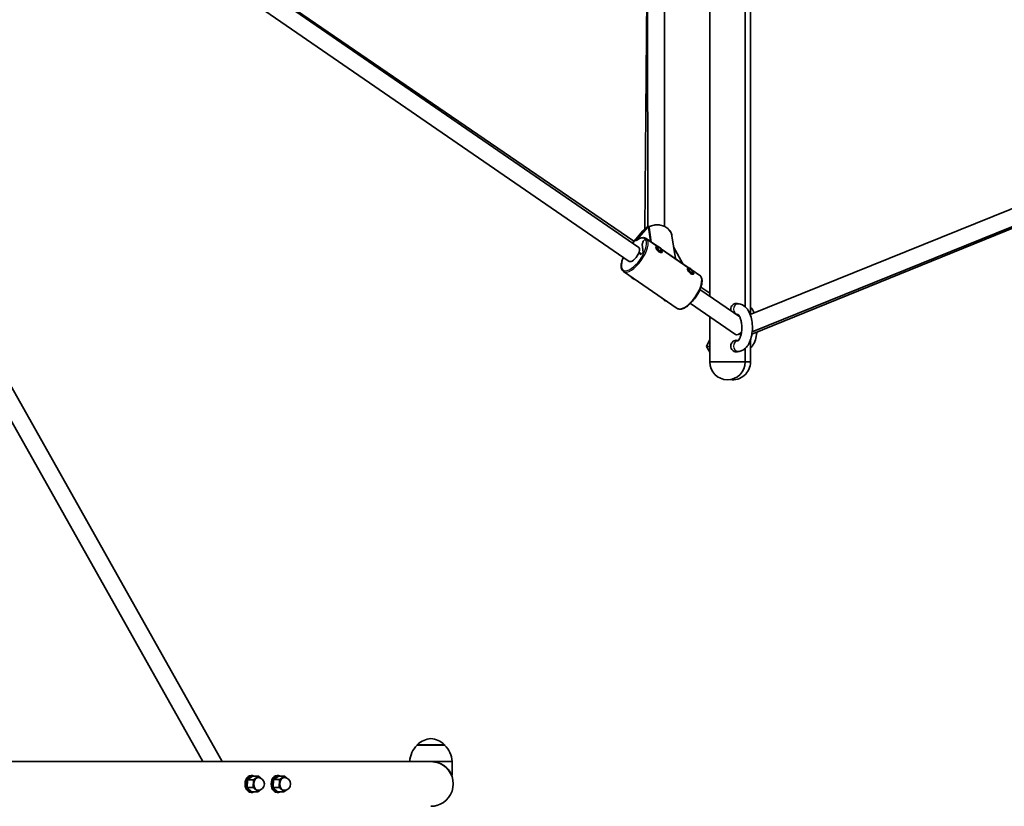
# Model space of a CAD drawing. Units: millimetres. Extents: x -6718 to 7015, y -4778 to 4988.
# Drawn here: x 352 to 1286, y 1400 to 2146 of the extents above; entities that cross this region are included whole.
import ezdxf

# ---------------------------------------------------------------- set-up
doc = ezdxf.new("R2010")
doc.units = ezdxf.units.MM
doc.layers.add('Widoczne (ISO)', color=7, linetype='Continuous', lineweight=35)
doc.layers.add('Widoczne wąskie (ISO)', color=7, linetype='Continuous', lineweight=25)

msp = doc.modelspace()

# ---------------------------------------------------------------- linework, layer by layer
at = {"layer": 'Widoczne (ISO)'}
for p, q in [((1045.34, 2777.08), (1045.34, 1866.58)), ((1040.42, 1873.76), (1040.42, 2769.39)), ((1006.72, 1883.77), (1006.72, 2759.38)), ((370.32, 2321.57), (939.42, 1930.07)), ((370.91, 2321.57), (934.7, 1936.07)), ((963.73, 2318.44), (963.96, 1949.94)), ((354.98, 2312.71), (930.35, 1916.89)), ((947.74, 2312.87), (947.96, 1950.02)), ((945.28, 1947.64), (947.76, 2272.3)), ((156.62, 2131.6), (544.23, 1442.77)), ((148.5, 2113.4), (525.87, 1442.77)), ((1309.03, 1973.25), (1045.06, 1866.47)), ((1311.61, 1955.57), (1046.68, 1847.97)), ((1315.05, 1958.43), (1046.94, 1849.96)), ((933.32, 1934.27), (943.4, 1945.78)), ((944.76, 1947.13), (933.43, 1934.19)), ((933.43, 1934.19), (944.76, 1947.13)), ((941.98, 1944.29), (939.38, 1941.53)), ((941.98, 1944.29), (943.29, 1945.67)), ((942.05, 1944.24), (941.98, 1944.29)), ((941.98, 1944.29), (942.05, 1944.24)), ((944.76, 1947.13), (943.44, 1945.83)), ((944.76, 1947.13), (947.4, 1949.74)), ((939.35, 1941.49), (933.21, 1934.34)), ((935.94, 1936.66), (933.44, 1934.18)), ((943.61, 1936), (942.58, 1932.77)), ((942.58, 1932.77), (943.61, 1936)), ((942.58, 1932.77), (943.63, 1925.75)), ((943.63, 1925.75), (942.58, 1932.77)), ((945.55, 1937.92), (943.61, 1936)), ((943.61, 1936), (945.55, 1937.92)), ((946.4, 1938.62), (957.33, 1931.1)), ((957.11, 1931.14), (946.99, 1938.1)), ((946.99, 1938.1), (957.11, 1931.14)), ((970.91, 1941.08), (974.12, 1919.55)), ((940.66, 1925.36), (938.87, 1923.59)), ((938.87, 1923.59), (940.66, 1925.36)), ((940.99, 1923.14), (940.66, 1925.36)), ((940.66, 1925.36), (940.99, 1923.14)), ((943.63, 1925.75), (940.99, 1923.14)), ((940.99, 1923.14), (943.63, 1925.75)), ((956.49, 1930.98), (955.83, 1930.33)), ((957.16, 1930.38), (958.74, 1929.94)), ((957.38, 1928.93), (957.16, 1930.38)), ((959.17, 1927.05), (957.38, 1928.93)), ((958.74, 1929.94), (957.54, 1928.76)), ((958.74, 1929.94), (960.52, 1928.06)), ((960.74, 1926.62), (959.17, 1927.05)), ((960.52, 1928.06), (959.43, 1926.98)), ((960.08, 1929.21), (987.22, 1910.53)), ((987, 1910.58), (960.33, 1928.92)), ((960.33, 1928.92), (987, 1910.58)), ((960.52, 1928.06), (960.74, 1926.62)), ((961.41, 1926.01), (960.75, 1925.36)), ((981.21, 1914.67), (972.47, 1930.62)), ((975.68, 1872.35), (924.86, 1907.31)), ((986.38, 1910.42), (985.72, 1909.77)), ((987.05, 1909.81), (988.63, 1909.38)), ((987.27, 1908.37), (987.05, 1909.81)), ((989.06, 1906.49), (987.27, 1908.37)), ((988.63, 1909.38), (987.43, 1908.2)), ((988.63, 1909.38), (990.42, 1907.5)), ((990.63, 1906.05), (989.06, 1906.49)), ((990.42, 1907.5), (989.32, 1906.42)), ((989.97, 1908.65), (997.22, 1903.66)), ((997.81, 1903.14), (990.22, 1908.36)), ((990.22, 1908.36), (997.81, 1903.14)), ((990.42, 1907.5), (990.63, 1906.05)), ((991.31, 1905.45), (990.65, 1904.79)), ((933.72, 1900.99), (932.94, 1901.76)), ((933.72, 1900.99), (933.85, 1901.13)), ((934.36, 1900.78), (933.72, 1900.99)), ((997.42, 1890.17), (1035.17, 1864.2)), ((998.33, 1892.57), (1006.72, 1886.83)), ((963.61, 1880.43), (962.83, 1881.19)), ((963.61, 1880.43), (963.74, 1880.57)), ((964.25, 1880.22), (963.61, 1880.43)), ((988.35, 1876.99), (1031.24, 1847.48)), ((1033.56, 1876.57), (1029.77, 1876.57)), ((1006.72, 1821.57), (1006.72, 1864.35)), ((1033.41, 1866.57), (1031.71, 1866.57)), ((1006.72, 1842.86), (1003.71, 1836.27)), ((1029.77, 1841.57), (1033.41, 1841.57)), ((1045.34, 1842.44), (1045.34, 1821.57)), ((1006.72, 1836.27), (1003.71, 1836.27)), ((1003.71, 1836.27), (1006.72, 1830.81)), ((1029.77, 1831.57), (1033.56, 1831.57)), ((1040.42, 1821.57), (1040.42, 1834.39)), ((1006.72, 1821.57), (1040.42, 1821.57)), ((1006.72, 1821.57), (1040.42, 1821.57)), ((1040.42, 1821.57), (1045.34, 1821.57)), ((1040.42, 1821.57), (1045.34, 1821.57)), ((729.3, 1458.28), (729.3, 1458.33)), ((755.3, 1458.28), (729.3, 1458.28)), ((755.3, 1458.28), (755.3, 1458.33)), ((741.96, 1442.77), (168.5, 1442.77)), ((742.3, 1442.77), (741.96, 1442.77)), ((762.3, 1442.77), (742.3, 1442.77)), ((762.3, 1442.77), (762.3, 1429.94)), ((568.35, 1425.59), (573.05, 1429.07)), ((572.83, 1429.58), (571.7, 1429.58)), ((573.05, 1429.07), (578.71, 1429.07)), ((574.01, 1425.59), (578.71, 1429.07)), ((578.71, 1429.07), (580.99, 1427.03)), ((593.18, 1425.76), (597.95, 1429.06)), ((597.58, 1429.58), (596.45, 1429.58)), ((597.95, 1429.06), (603.6, 1429.06)), ((598.84, 1425.76), (603.6, 1429.06)), ((603.6, 1429.06), (605.74, 1427.03)), ((568.13, 1418.09), (568.35, 1425.59)), ((568.35, 1425.59), (574.01, 1425.59)), ((573.79, 1418.09), (574.01, 1425.59)), ((592.82, 1418.28), (593.18, 1425.76)), ((593.18, 1425.76), (598.84, 1425.76)), ((598.47, 1418.28), (598.84, 1425.76)), ((568.13, 1418.09), (573.79, 1418.09)), ((572.62, 1414.08), (568.13, 1418.09)), ((572.83, 1413.58), (571.7, 1413.58)), ((572.62, 1414.08), (578.28, 1414.08)), ((578.28, 1414.08), (573.79, 1418.09)), ((581.11, 1416.18), (578.28, 1414.08)), ((582.98, 1417.56), (582.9, 1417.5)), ((582.98, 1417.59), (582.98, 1417.56)), ((592.82, 1418.28), (598.47, 1418.28)), ((597.22, 1414.09), (592.82, 1418.28)), ((597.58, 1413.58), (596.45, 1413.58)), ((597.22, 1414.09), (602.88, 1414.09)), ((602.88, 1414.09), (598.47, 1418.28)), ((605.99, 1416.24), (602.88, 1414.09)), ((607.64, 1417.39), (607.26, 1417.12)), ((607.65, 1417.51), (607.64, 1417.39))]:
    msp.add_line(p, q, dxfattribs=at)
for centre, radius, start, end in [((1010.24, 1836.57), 6, 141.22962, 169.67625), ((1010.24, 1836.57), 6, 196.8789, 220.87685), ((1023.57, 1821.57), 16.85, 180, 0), ((1028.49, 1821.57), 16.85, 261.61413, 0), ((744.29, 1442.17), 22, 132.95665, 178.43425), ((730.3, 1458.33), 1, 131.74314, 180), ((744.28, 1442.66), 22, 95.16789, 131.74314), ((740.32, 1442.66), 22, 48.25686, 84.83211), ((754.3, 1458.33), 1, 0, 48.25686), ((740.31, 1442.17), 22, 1.56575, 47.04335), ((742.3, 1421.58), 21.2, 285.03648, 74.96352), ((578.49, 1421.58), 6, 270, 90), ((603.24, 1421.58), 6, 270, 90)]:
    msp.add_arc(centre, radius, start, end, dxfattribs=at)
for centre, major_axis, ratio, start_param, end_param in [((944.11, 1945.1), (1.05, -0.07), 0.847646, 2.423327, 2.532984), ((944.27, 1945.26), (-1.05, 0.12), 0.814592, 5.699408, 5.765449), ((948.23, 1949.17), (-1.05, 0.12), 0.814592, 4.440957, 5.699408), ((936.14, 1935.36), (0.16, 1.45), 0.461876, 5.915945, 6.800922), ((940.2, 1940.96), (1.05, -0.07), 0.847646, 2.532984, 3.256909), ((934.89, 1923.48), (-4.53, -6.59), 0.421038, 0, 1.869732), ((934.89, 1923.48), (4.53, 6.59), 0.421038, 5.011324, 6.283185), ((933.38, 1902.31), (2.54, -2.4), 0.314734, 4.227173, 6.116785), ((963.27, 1881.75), (2.54, -2.4), 0.314734, 4.227173, 6.116785), ((1035.77, 1854.07), (-4.53, -6.59), 0.421038, 0, 1.2333), ((1035.77, 1854.07), (3, -7.42), 0.461675, 5.38619, 5.684686), ((571.7, 1421.58), (0, 8), 0.707107, 0, 3.141593), ((572.83, 1421.58), (0, 8), 0.707107, 5.92752, 9.780444), ((596.45, 1421.58), (0, 8), 0.707107, 0, 3.141593), ((597.58, 1421.58), (0, 8), 0.707107, 5.923452, 9.784511), ((578.49, 1421.58), (0, -6), 0.707107, 3.141593, 6.283185), ((603.24, 1421.58), (0, -6), 0.707107, 3.141593, 6.283185)]:
    msp.add_ellipse(centre, major_axis=major_axis, ratio=ratio, start_param=start_param, end_param=end_param, dxfattribs=at)
for centre in [(958.95, 1928.5), (988.84, 1907.93)]:
    msp.add_ellipse(centre, major_axis=(2.46, -2.49), ratio=0.373, dxfattribs=at)
for points, knots in [([(970.91, 1941.08), (970.71, 1942.39), (970.26, 1943.67), (968.92, 1946.02), (968.02, 1947.09), (965.85, 1948.94), (964.57, 1949.71), (961.77, 1950.87), (960.24, 1951.25), (957.08, 1951.58), (955.46, 1951.53), (952.32, 1951), (950.81, 1950.54), (949.4, 1949.89)], [5.558212, 5.558212, 5.558212, 5.558212, 5.868962, 5.868962, 6.182715, 6.182715, 6.502214, 6.502214, 6.825778, 6.825778, 7.151037, 7.151037, 7.468787, 7.468787, 7.468787, 7.468787]), ([(949.29, 1949.85), (949.26, 1949.85), (949.23, 1949.85), (949.01, 1949.87), (948.8, 1949.9), (948.6, 1949.97)], [0.09966011, 0.09966011, 0.09966011, 0.09966011, 0.1070515, 0.1070515, 0.15875935, 0.15875935, 0.15875935, 0.15875935]), ([(949.4, 1949.89), (949.38, 1949.88), (949.36, 1949.87), (949.33, 1949.86), (949.31, 1949.86), (949.3, 1949.85), (949.29, 1949.85), (949.28, 1949.85), (949.28, 1949.85), (949.28, 1949.85)], [2.2996667, 2.2996667, 2.2996667, 2.2996667, 2.31325819, 2.31325819, 2.32684968, 2.32684968, 2.34044118, 2.34044118, 2.35148291, 2.35148291, 2.35148291, 2.35148291]), ([(936.53, 1936.69), (936.55, 1936.66), (936.59, 1936.64), (936.68, 1936.6), (936.73, 1936.6), (936.91, 1936.61), (937.05, 1936.64), (937.21, 1936.69), (937.21, 1936.69), (937.21, 1936.69)], [0, 0, 0, 0, 0.0291442, 0.0291442, 0.0661802, 0.0661802, 0.1356148, 0.1356148, 0.1366495, 0.1366495, 0.1366495, 0.1366495]), ([(936.98, 1936.72), (936.98, 1936.72), (936.99, 1936.72), (937.01, 1936.74), (937.03, 1936.75), (937.06, 1936.77)], [0.18510162, 0.18510162, 0.18510162, 0.18510162, 0.20434307, 0.20434307, 0.21997114, 0.21997114, 0.21997114, 0.21997114]), ([(946.4, 1938.62), (945.94, 1938.94), (945.4, 1939.16), (944.27, 1939.41), (943.68, 1939.43), (942.44, 1939.31), (941.8, 1939.16), (940.49, 1938.72), (939.82, 1938.43), (938.46, 1937.7), (937.76, 1937.26), (937.06, 1936.77)], [1.9945951, 1.9945951, 1.9945951, 1.9945951, 2.165242, 2.165242, 2.3358888, 2.3358888, 2.5065357, 2.5065357, 2.6771826, 2.6771826, 2.8478294, 2.8478294, 2.8478294, 2.8478294]), ([(946.99, 1938.1), (946.9, 1938.16), (946.78, 1938.21), (946.55, 1938.27), (946.4, 1938.28), (946.15, 1938.25), (946, 1938.2), (945.76, 1938.1), (945.64, 1938.01), (945.55, 1937.92)], [0.6110924, 0.6110924, 0.6110924, 0.6110924, 0.6474553, 0.6474553, 0.6848451, 0.6848451, 0.723586, 0.723586, 0.7636197, 0.7636197, 0.7636197, 0.7636197]), ([(945.55, 1937.92), (945.64, 1938.01), (945.76, 1938.1), (946, 1938.2), (946.15, 1938.25), (946.4, 1938.28), (946.55, 1938.27), (946.78, 1938.21), (946.9, 1938.16), (946.99, 1938.1)], [0.458565, 0.458565, 0.458565, 0.458565, 0.4985988, 0.4985988, 0.5373397, 0.5373397, 0.5747295, 0.5747295, 0.6110924, 0.6110924, 0.6110924, 0.6110924]), ([(955.63, 1930.23), (955.59, 1930.5), (955.62, 1930.71), (955.83, 1930.95), (956.01, 1930.98), (956.28, 1930.92), (956.34, 1930.91), (956.4, 1930.89)], [1.7332821, 1.7332821, 1.7332821, 1.7332821, 1.8793052, 1.8793052, 2.0253284, 2.0253284, 2.0602734, 2.0602734, 2.0602734, 2.0602734]), ([(961.61, 1926.11), (961.65, 1925.84), (961.59, 1925.6), (961.29, 1925.27), (961.05, 1925.18), (960.5, 1925.15), (960.16, 1925.2), (959.43, 1925.46), (959.05, 1925.67), (958.34, 1926.16), (957.96, 1926.48), (957.26, 1927.2), (956.93, 1927.6), (956.4, 1928.38), (956.15, 1928.81), (955.79, 1929.6), (955.67, 1929.96), (955.63, 1930.23)], [0.577761, 0.577761, 0.577761, 0.577761, 0.723784, 0.723784, 0.869807, 0.869807, 1.012664, 1.012664, 1.155521, 1.155521, 1.298379, 1.298379, 1.441236, 1.441236, 1.587259, 1.587259, 1.733282, 1.733282, 1.733282, 1.733282]), ([(924.66, 1920.8), (924.03, 1919.32), (923.54, 1917.87), (922.8, 1914.88), (922.62, 1913.37), (922.75, 1910.68), (923.06, 1909.48), (924, 1908.05), (924.4, 1907.63), (924.86, 1907.31)], [4.013674, 4.013674, 4.013674, 4.013674, 4.296778, 4.296778, 4.62971, 4.62971, 4.965694, 4.965694, 5.136188, 5.136188, 5.136188, 5.136188]), ([(985.52, 1909.66), (985.48, 1909.93), (985.51, 1910.15), (985.72, 1910.38), (985.9, 1910.41), (986.17, 1910.36), (986.23, 1910.35), (986.29, 1910.33)], [1.7332821, 1.7332821, 1.7332821, 1.7332821, 1.8793052, 1.8793052, 2.0253284, 2.0253284, 2.0602734, 2.0602734, 2.0602734, 2.0602734]), ([(991.5, 1905.55), (991.54, 1905.28), (991.49, 1905.04), (991.18, 1904.71), (990.94, 1904.62), (990.39, 1904.58), (990.05, 1904.64), (989.33, 1904.9), (988.94, 1905.1), (988.23, 1905.59), (987.85, 1905.91), (987.15, 1906.64), (986.82, 1907.04), (986.29, 1907.82), (986.04, 1908.25), (985.68, 1909.04), (985.56, 1909.39), (985.52, 1909.66)], [0.577761, 0.577761, 0.577761, 0.577761, 0.723784, 0.723784, 0.869807, 0.869807, 1.012664, 1.012664, 1.155521, 1.155521, 1.298379, 1.298379, 1.441236, 1.441236, 1.587259, 1.587259, 1.733282, 1.733282, 1.733282, 1.733282]), ([(997.95, 1903.02), (998.55, 1902.36), (998.95, 1901.52), (999.45, 1899.4), (999.48, 1898.06), (999.09, 1895.08), (998.66, 1893.42), (997.4, 1890), (996.58, 1888.24), (994.65, 1884.79), (993.54, 1883.09), (991.13, 1879.92), (989.83, 1878.43), (987.16, 1875.82), (985.79, 1874.69), (983.08, 1872.9), (981.75, 1872.25), (979.22, 1871.52), (978, 1871.45), (976.48, 1871.9), (976.06, 1872.09), (975.68, 1872.35)], [4.386127, 4.386127, 4.386127, 4.386127, 4.653112, 4.653112, 4.977045, 4.977045, 5.313046, 5.313046, 5.642712, 5.642712, 5.969331, 5.969331, 6.295577, 6.295577, 6.623859, 6.623859, 6.957476, 6.957476, 7.292026, 7.292026, 7.430183, 7.430183, 7.430183, 7.430183]), ([(997.22, 1903.66), (997.27, 1903.62), (997.32, 1903.58), (997.43, 1903.51), (997.48, 1903.47), (997.58, 1903.38), (997.63, 1903.34), (997.72, 1903.25), (997.77, 1903.21), (997.86, 1903.12), (997.91, 1903.07), (997.95, 1903.02)], [4.28859021, 4.28859021, 4.28859021, 4.28859021, 4.3080975, 4.3080975, 4.32760478, 4.32760478, 4.34711207, 4.34711207, 4.36661936, 4.36661936, 4.38612664, 4.38612664, 4.38612664, 4.38612664]), ([(1026.87, 1869.91), (1026.69, 1870.46), (1026.6, 1871.03), (1026.6, 1872.27), (1026.74, 1873.01), (1027.32, 1874.36), (1027.75, 1874.98), (1028.71, 1875.95), (1029.31, 1876.37), (1030.57, 1876.93), (1031.24, 1877.07), (1032.45, 1877.07), (1033.07, 1876.93), (1033.67, 1876.63), (1033.72, 1876.6), (1033.77, 1876.57)], [1.507183, 1.507183, 1.507183, 1.507183, 1.670736, 1.670736, 1.879622, 1.879622, 2.088508, 2.088508, 2.297306, 2.297306, 2.506104, 2.506104, 2.714901, 2.714901, 2.734028, 2.734028, 2.734028, 2.734028]), ([(1032.77, 1876.57), (1032.72, 1876.6), (1032.68, 1876.63), (1032.23, 1876.86), (1031.79, 1876.99), (1031.35, 1877.05)], [0.6097103, 0.6097103, 0.6097103, 0.6097103, 0.6281439, 0.6281439, 0.7817532, 0.7817532, 0.7817532, 0.7817532]), ([(1033.56, 1831.57), (1034.83, 1831.57), (1036.09, 1831.85), (1038.5, 1832.85), (1039.61, 1833.63), (1041.87, 1835.75), (1042.9, 1837.19), (1044.78, 1840.69), (1045.56, 1842.83), (1046.66, 1847.34), (1046.99, 1849.7), (1047.22, 1854.44), (1047.13, 1856.8), (1046.54, 1861.41), (1046.05, 1863.64), (1044.61, 1867.84), (1043.66, 1869.8), (1041.22, 1873.16), (1039.73, 1874.6), (1036.54, 1876.19), (1035.06, 1876.57), (1033.56, 1876.57)], [1.570796, 1.570796, 1.570796, 1.570796, 1.77314, 1.77314, 2.002349, 2.002349, 2.310404, 2.310404, 2.680926, 2.680926, 3.042424, 3.042424, 3.395208, 3.395208, 3.750354, 3.750354, 4.117832, 4.117832, 4.472771, 4.472771, 4.712389, 4.712389, 4.712389, 4.712389]), ([(1045.34, 1873.51), (1046.54, 1872.34), (1047.5, 1870.97), (1048.56, 1869.01), (1048.79, 1868.54), (1049, 1868.06)], [2.008471, 2.008471, 2.008471, 2.008471, 2.3019743, 2.3019743, 2.3910478, 2.3910478, 2.3910478, 2.3910478]), ([(1032.14, 1866.29), (1032.3, 1866.34), (1032.47, 1866.41), (1032.68, 1866.52), (1032.72, 1866.55), (1032.77, 1866.58)], [2.66026489, 2.66026489, 2.66026489, 2.66026489, 2.72155149, 2.72155149, 2.73998512, 2.73998512, 2.73998512, 2.73998512]), ([(1033.36, 1841.55), (1033.36, 1841.55), (1033.39, 1841.56), (1033.59, 1841.69), (1033.87, 1841.92), (1034.5, 1842.74), (1034.85, 1843.29), (1035.54, 1844.72), (1035.88, 1845.62), (1036.49, 1847.73), (1036.74, 1848.95), (1037.08, 1851.58), (1037.16, 1852.99), (1037.13, 1855.82), (1037.02, 1857.24), (1036.61, 1859.89), (1036.32, 1861.12), (1035.64, 1863.21), (1035.25, 1864.09), (1034.51, 1865.41), (1034.16, 1865.88), (1033.62, 1866.45), (1033.44, 1866.57), (1033.37, 1866.6), (1033.36, 1866.6), (1033.36, 1866.6)], [1.767474, 1.767474, 1.767474, 1.767474, 1.884956, 1.884956, 2.133482, 2.133482, 2.364134, 2.364134, 2.613721, 2.613721, 2.882427, 2.882427, 3.163057, 3.163057, 3.447229, 3.447229, 3.726433, 3.726433, 3.99142, 3.99142, 4.23453, 4.23453, 4.46247, 4.46247, 4.515711, 4.515711, 4.515711, 4.515711]), ([(1051.49, 1849.93), (1051.47, 1849.68), (1051.44, 1849.43), (1051.13, 1846.88), (1050.65, 1844.65), (1049.26, 1840.44), (1048.34, 1838.48), (1046.59, 1836), (1046, 1835.29), (1045.34, 1834.64)], [3.3510658, 3.3510658, 3.3510658, 3.3510658, 3.3891886, 3.3891886, 3.74415, 3.74415, 4.1121542, 4.1121542, 4.2747143, 4.2747143, 4.2747143, 4.2747143]), ([(1033.77, 1831.58), (1033.72, 1831.55), (1033.67, 1831.52), (1033.07, 1831.22), (1032.45, 1831.07), (1031.24, 1831.07), (1030.57, 1831.22), (1029.31, 1831.78), (1028.71, 1832.2), (1027.75, 1833.17), (1027.32, 1833.79), (1026.74, 1835.14), (1026.6, 1835.88), (1026.6, 1837.27), (1026.74, 1838.01), (1027.32, 1839.36), (1027.75, 1839.98), (1028.71, 1840.95), (1029.31, 1841.37), (1030.57, 1841.93), (1031.24, 1842.07), (1032.43, 1842.07), (1033.03, 1841.94), (1033.56, 1841.68)], [0.607443, 0.607443, 0.607443, 0.607443, 0.62657, 0.62657, 0.835368, 0.835368, 1.044166, 1.044166, 1.252963, 1.252963, 1.46185, 1.46185, 1.670736, 1.670736, 1.879622, 1.879622, 2.088508, 2.088508, 2.297306, 2.297306, 2.506104, 2.506104, 2.708195, 2.708195, 2.708195, 2.708195]), ([(1032.77, 1841.57), (1032.72, 1841.6), (1032.68, 1841.63), (1032.23, 1841.86), (1031.79, 1841.99), (1031.35, 1842.05)], [0.6097103, 0.6097103, 0.6097103, 0.6097103, 0.6281439, 0.6281439, 0.7817532, 0.7817532, 0.7817532, 0.7817532]), ([(1031.35, 1831.1), (1031.79, 1831.16), (1032.23, 1831.29), (1032.68, 1831.52), (1032.72, 1831.55), (1032.77, 1831.58)], [2.5679422, 2.5679422, 2.5679422, 2.5679422, 2.7215515, 2.7215515, 2.7399851, 2.7399851, 2.7399851, 2.7399851]), ([(747.8, 1442.05), (747.8, 1442.05), (747.68, 1442.08), (747.21, 1442.2), (746.87, 1442.28), (746.07, 1442.44), (745.63, 1442.52), (744.71, 1442.64), (744.25, 1442.69), (743.51, 1442.74), (743.24, 1442.76), (742.83, 1442.77), (742.7, 1442.77), (742.49, 1442.77), (742.42, 1442.77), (742.32, 1442.77), (742.31, 1442.77), (742.29, 1442.77)], [-2.6063234, -2.6063234, -2.6063234, -2.6063234, -2.4041162, -2.4041162, -2.21042, -2.21042, -2.0349383, -2.0349383, -1.8864087, -1.8864087, -1.8029972, -1.8029972, -1.7631196, -1.7631196, -1.7410434, -1.7410434, -1.7355283, -1.7355283, -1.7355283, -1.7355283]), ([(762.3, 1429.94), (762.3, 1429.94), (762.14, 1430.29), (761.6, 1431.35), (761.21, 1432.06), (760.2, 1433.59), (759.59, 1434.43), (758.15, 1436.07), (757.33, 1436.88), (755.62, 1438.32), (754.68, 1439), (752.59, 1440.26), (751.44, 1440.83), (748.99, 1441.77), (747.69, 1442.15), (745.02, 1442.65), (743.65, 1442.77), (742.3, 1442.77)], [0, 0, 0, 0, 0.439765, 0.439765, 0.87953, 0.87953, 1.319295, 1.319295, 1.759059, 1.759059, 2.164352, 2.164352, 2.569646, 2.569646, 2.974939, 2.974939, 3.380232, 3.380232, 3.380232, 3.380232]), ([(742.27, 1400.38), (742.28, 1400.38), (742.29, 1400.38), (742.36, 1400.38), (742.43, 1400.38), (742.61, 1400.38), (742.72, 1400.38), (743.13, 1400.39), (743.44, 1400.41), (744.36, 1400.47), (744.94, 1400.54), (746.02, 1400.7), (746.51, 1400.8), (747.29, 1400.97), (747.56, 1401.04), (747.77, 1401.09), (747.8, 1401.1), (747.8, 1401.1)], [-1.7444883, -1.7444883, -1.7444883, -1.7444883, -1.7425009, -1.7425009, -1.7220758, -1.7220758, -1.6895344, -1.6895344, -1.5955746, -1.5955746, -1.4045258, -1.4045258, -1.1943806, -1.1943806, -0.9782076, -0.9782076, -0.8719881, -0.8719881, -0.8719881, -0.8719881])]:
    msp.add_open_spline(points, degree=3, knots=knots, dxfattribs=at)
for points in [[(961.57, 1926.31), (961.59, 1926.24), (961.6, 1926.18), (961.61, 1926.11)], [(991.46, 1905.75), (991.48, 1905.68), (991.49, 1905.61), (991.5, 1905.55)], [(997.95, 1903.02), (997.91, 1903.06), (997.86, 1903.11), (997.81, 1903.14)], [(997.81, 1903.14), (997.86, 1903.11), (997.91, 1903.06), (997.95, 1903.02)], [(1033.56, 1866.47), (1033.19, 1866.29), (1032.79, 1866.17), (1032.39, 1866.11)], [(742.3, 1442.77), (742.24, 1442.77), (742.19, 1442.77), (742.13, 1442.77)]]:
    msp.add_open_spline(points, degree=3, dxfattribs=at)
at = {"layer": 'Widoczne wąskie (ISO)'}
for p, q in [((933.32, 1934.26), (943.44, 1945.83)), ((947.4, 1949.74), (935.94, 1936.66)), ((938.01, 1937.4), (948.34, 1949.2)), ((948.34, 1949.2), (950.32, 1935.92)), ((951.54, 1935.08), (949.44, 1949.13)), ((972.51, 1930.31), (981.01, 1914.81)), ((755.3, 1458.33), (729.3, 1458.33)), ((729.63, 1459.08), (754.97, 1459.08))]:
    msp.add_line(p, q, dxfattribs=at)
for centre, major_axis, ratio, start_param, end_param in [((956.05, 1938.86), (14.85, 2.22), 0.8268, 0, 1.915292), ((949, 1949.85), (-0.989, -0.148), 0.8268, 0.724974, 1.911786), ((948.86, 1950.39), (-0.938, -0.347), 0.843339, 0.756572, 1.742851), ((934.89, 1923.48), (10.2, 14.83), 0.421038, 2.03135, 6.204105), ((935.63, 1922.96), (-10.77, -15.65), 0.421038, 0, 3.043677), ((934.89, 1923.48), (10.2, 14.83), 0.421038, 6.204105, 7.108824), ((935.63, 1922.96), (10.77, 15.65), 0.421038, 6.185269, 6.283185), ((958.29, 1927.84), (-2.46, 2.49), 0.373, 0, 0.256865), ((958.29, 1927.84), (2.46, -2.49), 0.373, 5.949317, 6.283185), ((988.18, 1907.28), (-2.46, 2.49), 0.373, 0, 0.256865), ((988.18, 1907.28), (2.46, -2.49), 0.373, 5.949317, 6.283185), ((986.45, 1888.01), (10.77, 15.65), 0.421038, 3.141593, 6.185269), ((986.45, 1888.01), (10.77, 15.65), 0.421038, 6.185269, 6.283185), ((1033.56, 1871.57), (0, -5), 0.871232, 3.141593, 6.248448), ((1033.56, 1836.57), (0, 5), 0.871232, 0.034737, 3.141593)]:
    msp.add_ellipse(centre, major_axis=major_axis, ratio=ratio, start_param=start_param, end_param=end_param, dxfattribs=at)
for points in [[(948.38, 1949.6), (948.38, 1949.47), (948.36, 1949.34), (948.34, 1949.2)], [(949.44, 1949.13), (949.41, 1949.32), (949.37, 1949.5), (949.31, 1949.67)], [(741.96, 1442.77), (742.02, 1442.77), (742.07, 1442.77), (742.13, 1442.77)]]:
    msp.add_open_spline(points, degree=3, dxfattribs=at)
for points, knots in [([(948.6, 1949.97), (948.56, 1949.94), (948.53, 1949.91), (948.45, 1949.83), (948.42, 1949.78), (948.39, 1949.68), (948.38, 1949.64), (948.38, 1949.6)], [-2.3062151, -2.3062151, -2.3062151, -2.3062151, -2.2716244, -2.2716244, -2.2180327, -2.2180327, -2.1845378, -2.1845378, -2.1845378, -2.1845378]), ([(949.31, 1949.67), (949.3, 1949.7), (949.29, 1949.72), (949.28, 1949.78), (949.29, 1949.81), (949.35, 1949.86), (949.37, 1949.87), (949.4, 1949.89)], [2.1845378, 2.1845378, 2.1845378, 2.1845378, 2.2180327, 2.2180327, 2.2716244, 2.2716244, 2.2996667, 2.2996667, 2.2996667, 2.2996667]), ([(937.17, 1936.85), (937.13, 1936.85), (937.08, 1936.85), (936.94, 1936.85), (936.84, 1936.83), (936.67, 1936.77), (936.59, 1936.73), (936.53, 1936.69)], [0.0596607, 0.0596607, 0.0596607, 0.0596607, 0.0873934, 0.0873934, 0.1449064, 0.1449064, 0.1969454, 0.1969454, 0.1969454, 0.1969454]), ([(937.21, 1936.69), (937.18, 1936.7), (937.14, 1936.7), (937.05, 1936.72), (937.02, 1936.74), (937.05, 1936.76), (937.06, 1936.76), (937.06, 1936.77)], [-0.3425394, -0.3425394, -0.3425394, -0.3425394, -0.3046187, -0.3046187, -0.2258742, -0.2258742, -0.2199711, -0.2199711, -0.2199711, -0.2199711])]:
    msp.add_open_spline(points, degree=3, knots=knots, dxfattribs=at)

doc.saveas('drawing.dxf')
